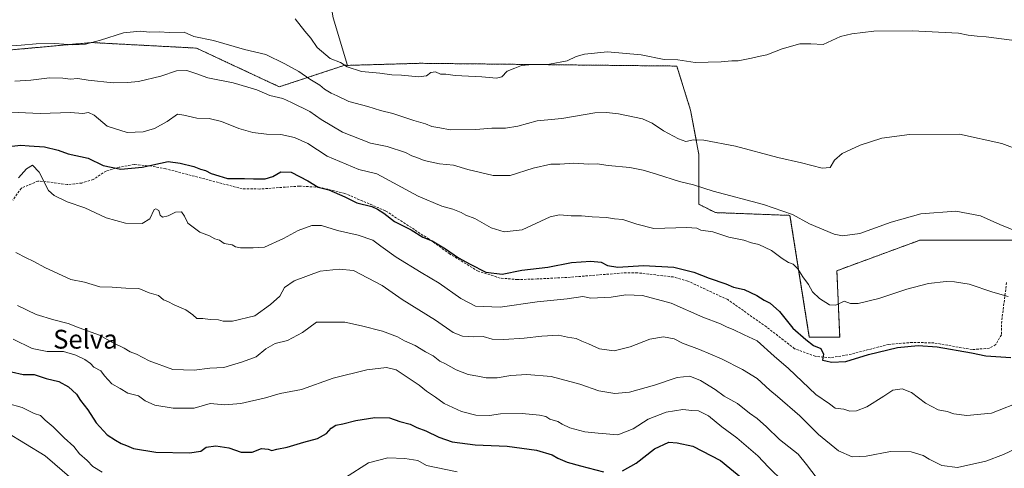
# Model space of a CAD drawing. Units: metres. Extents: x 638288 to 641750, y 4722873 to 4725256.
# Drawn here: x 640694 to 641113, y 4723250 to 4723441 of the extents above; entities that cross this region are included whole.
import ezdxf
from ezdxf.enums import TextEntityAlignment as Align

# ---------------------------------------------------------------- set-up
doc = ezdxf.new("R2010")
doc.units = ezdxf.units.M
doc.header["$MEASUREMENT"] = 0
doc.linetypes.add('TRAZOS', pattern=[0.75, 0.5, -0.25])
doc.linetypes.add('TRAZOSX2', pattern=[1.5, 1, -0.5])
for name, color, linetype, lineweight in [('Arbolado forestal', 92, 'TRAZOS', 0), ('Arbolado forestal CxS', 92, 'Continuous', 0), ('Cultivos herbáceos CxS', 92, 'Continuous', 0), ('Curva de nivel maestra', 36, 'Continuous', 30), ('Curva de nivel normal', 36, 'Continuous', 0), ('Pastizal CxS', 92, 'Continuous', 0), ('Senda', 19, 'TRAZOSX2', 0), ('Texto cartográfico', 19, 'Continuous', 0)]:
    doc.layers.add(name, color=color, linetype=linetype, lineweight=lineweight)
doc.styles.add('Arial', font='txt', dxfattribs={"height": 0.2})

# ---------------------------------------------------------------- blocks, each defined once
blk = doc.blocks.new('*U166')
at = {"layer": 'Curva de nivel normal', "color": 36, "linetype": 'Continuous', "lineweight": 0}
blk.add_polyline3d([(641128.01, 4723430.79, 455), (641105.2, 4723433.73, 455), (641101.37, 4723434.06, 455), (641097.63, 4723434.49, 455), (641093.4, 4723435.27, 455), (641073.71, 4723436.24, 455), (641057.36, 4723436.08, 455), (641048.02, 4723435.01, 455), (641043.22, 4723433.92, 455), (641035.8, 4723430.53, 455), (641030.57, 4723430.72, 455), (641025.87, 4723430.72, 455), (641018.48, 4723428.66, 455), (641011.94, 4723426.07, 455), (641009.04, 4723425.55, 455), (641005.4, 4723424.59, 455), (640999.69, 4723423.55, 455), (640996.94, 4723423.46, 455), (640992.52, 4723423.04, 455), (640981.36, 4723422.88, 455), (640974.04, 4723423.89, 455), (640968.25, 4723424.1, 455), (640958.46, 4723426.06, 455), (640944.12, 4723427.39, 455), (640934.31, 4723426.38, 455), (640930.69, 4723425.3, 455), (640926.88, 4723423.54, 455), (640919.34, 4723422.04, 455), (640912.12, 4723422, 455), (640907.45, 4723421.55, 455), (640904.68, 4723420.39, 455), (640901.34, 4723419.15, 455), (640899.08, 4723416.78, 455), (640896.84, 4723416.14, 455), (640890.65, 4723416.76, 455), (640879.32, 4723417.23, 455), (640875.35, 4723417.8, 455), (640873.03, 4723417.87, 455), (640870.83, 4723418.87, 455), (640868.97, 4723418.54, 455), (640867.02, 4723417.11, 455), (640863.73, 4723416.73, 455), (640856.47, 4723417.45, 455), (640852.36, 4723417.53, 455), (640847.27, 4723418.28, 455), (640839.42, 4723418.98, 455), (640833.31, 4723420.92, 455), (640830.48, 4723422.81, 455), (640826.02, 4723424.45, 455), (640820.48, 4723429.19, 455), (640817.89, 4723433.19, 455), (640815.33, 4723436.19, 455), (640811.1, 4723441.44, 455)], dxfattribs=at)
blk = doc.blocks.new('*U175')
at = {"layer": 'Curva de nivel normal', "color": 36, "linetype": 'Continuous', "lineweight": 0}
blk.add_polyline3d([(640690.18, 4723401.66, 470), (640702.65, 4723401.14, 470), (640715.58, 4723401.62, 470), (640720.84, 4723401.17, 470), (640723.22, 4723401.58, 470), (640725.66, 4723400.46, 470), (640731.21, 4723395.7, 470), (640739.68, 4723393.11, 470), (640746.55, 4723393.28, 470), (640751.36, 4723394.83, 470), (640756.76, 4723397.7, 470), (640761.07, 4723400.88, 470), (640763.84, 4723400.37, 470), (640769.34, 4723399.14, 470), (640774.61, 4723398.97, 470), (640779.84, 4723397.71, 470), (640787.25, 4723394.78, 470), (640793.16, 4723393.12, 470), (640799.02, 4723392.37, 470), (640805.02, 4723392.16, 470), (640810.92, 4723391, 470), (640816.61, 4723388.35, 470), (640824.72, 4723383.06, 470), (640838.22, 4723377.35, 470), (640845.97, 4723375.48, 470), (640863.49, 4723366, 470), (640873.56, 4723361.75, 470), (640878.25, 4723360.43, 470), (640881.84, 4723359.03, 470), (640883.73, 4723357.92, 470), (640887.61, 4723356.46, 470), (640894.56, 4723352.57, 470), (640900.08, 4723350.9, 470), (640907.72, 4723351.69, 470), (640919.72, 4723357.26, 470), (640923.65, 4723358.08, 470), (640928.58, 4723357.6, 470), (640932.98, 4723357.6, 470), (640937.6, 4723357.15, 470), (640943.69, 4723356.9, 470), (640947.09, 4723356.37, 470), (640950.64, 4723356.04, 470), (640956.52, 4723354.12, 470), (640963.79, 4723352.31, 470), (640977.88, 4723352.62, 470), (640982.04, 4723352.45, 470), (640983.74, 4723351.6, 470), (640988.92, 4723350.78, 470), (640995.78, 4723348.64, 470), (641002.09, 4723347.34, 470), (641005.32, 4723346.1, 470), (641008.5, 4723345.48, 470), (641013.93, 4723342.93, 470), (641018.46, 4723339.47, 470), (641021.07, 4723337.8, 470), (641023.05, 4723337.11, 470), (641025.12, 4723335.17, 470), (641027.18, 4723331.68, 470), (641029.59, 4723328.42, 470), (641031.31, 4723325.4, 470), (641034.32, 4723322.45, 470), (641038.49, 4723319.8, 470), (641041.32, 4723319.73, 470), (641044.76, 4723321.32, 470), (641047.47, 4723320.44, 470), (641050.7, 4723320.34, 470), (641059.62, 4723322.53, 470), (641071.5, 4723326.46, 470), (641080.72, 4723328.92, 470), (641088.26, 4723329.8, 470), (641091.71, 4723329.54, 470), (641097.98, 4723328.55, 470), (641108, 4723325.24, 470), (641114.66, 4723323.39, 470)], dxfattribs=at)
blk = doc.blocks.new('*U179')
at = {"layer": 'Curva de nivel normal', "color": 36, "linetype": 'Continuous', "lineweight": 0}
blk.add_polyline3d([(640693.41, 4723373.78, 480), (640696.84, 4723377.66, 480), (640699.39, 4723379.13, 480), (640702.16, 4723376.21, 480), (640706.16, 4723368.36, 480), (640708.56, 4723366.28, 480), (640714.13, 4723363.62, 480), (640721.64, 4723360.98, 480), (640730.7, 4723356.86, 480), (640739.03, 4723354.55, 480), (640746.1, 4723354.36, 480), (640749.32, 4723356.3, 480), (640751.18, 4723360.32, 480), (640751.89, 4723360.68, 480), (640753.13, 4723359.87, 480), (640753.77, 4723357.86, 480), (640754.77, 4723357.12, 480), (640757.18, 4723357.59, 480), (640760.3, 4723359.2, 480), (640762.8, 4723359.38, 480), (640764.08, 4723357.48, 480), (640765.53, 4723354.56, 480), (640770.6, 4723350.7, 480), (640774.7, 4723349.2, 480), (640777.05, 4723347.82, 480), (640778.99, 4723347.26, 480), (640780.94, 4723345.89, 480), (640784.37, 4723345.36, 480), (640785.82, 4723344.4, 480), (640787.94, 4723344.02, 480), (640793.23, 4723344.11, 480), (640798.16, 4723344.35, 480), (640806.2, 4723348.01, 480), (640812.4, 4723351.37, 480), (640818.3, 4723353.49, 480), (640822.37, 4723353.59, 480), (640829.21, 4723351.47, 480), (640837.99, 4723349.46, 480), (640844.27, 4723347.34, 480), (640847.69, 4723344.72, 480), (640854.2, 4723340.03, 480), (640864.84, 4723333.54, 480), (640872.52, 4723329.04, 480), (640881.66, 4723322.44, 480), (640887.98, 4723319.28, 480), (640898.37, 4723318.84, 480), (640914.18, 4723321.12, 480), (640926.89, 4723322.41, 480), (640933.62, 4723323.34, 480), (640937.01, 4723322.68, 480), (640945.71, 4723323.06, 480), (640951.87, 4723324.06, 480), (640958.96, 4723323.82, 480), (640971.18, 4723320.54, 480), (640984.65, 4723314.52, 480), (640992.23, 4723311.71, 480), (640995.04, 4723310.32, 480), (640997.63, 4723309.27, 480), (641002.18, 4723307.12, 480), (641007.72, 4723304.56, 480), (641015.08, 4723297.97, 480), (641021.12, 4723292.76, 480), (641032.75, 4723281.64, 480), (641038.5, 4723277.76, 480), (641040.97, 4723275.96, 480), (641044.62, 4723275.42, 480), (641047.17, 4723274.67, 480), (641050.06, 4723274.69, 480), (641054.48, 4723276.4, 480), (641061.74, 4723281.02, 480), (641065.46, 4723283.55, 480), (641069.54, 4723284.13, 480), (641073.48, 4723282.6, 480), (641079.36, 4723278.04, 480), (641084.76, 4723275.14, 480), (641088.66, 4723274.41, 480), (641091.5, 4723273.54, 480), (641097.04, 4723272.77, 480), (641107.5, 4723273.8, 480), (641121.32, 4723279.08, 480)], dxfattribs=at)

msp = doc.modelspace()

# ---------------------------------------------------------------- linework, layer by layer
at = {"layer": 'Arbolado forestal', "color": 92, "linetype": 'TRAZOS', "lineweight": 0}
for points in [[(640616.82, 4723440.28, 457.39), (640623.47, 4723440.7, 457.1), (640650.49, 4723437.17, 456.34), (640670.46, 4723424.24, 460.06), (640685.73, 4723427.77, 460.44), (640724.5, 4723431.29, 459.7), (640769.15, 4723428.94, 461.36), (640804.4, 4723412.49, 463.35), (640832.36, 4723421.67, 454.89), (640833.43, 4723421.59, 454.79)], [(640833.43, 4723421.59, 454.79), (640860.18, 4723422.36, 454.26), (640864.32, 4723422.48, 454.17), (640973.58, 4723421.3, 455.32), (640979.45, 4723402.5, 457.63), (640982.98, 4723383.69, 461.21), (640982.98, 4723362.54, 466.89), (640990.03, 4723359.01, 467.8), (641021.75, 4723357.84, 465.17), (641029.97, 4723306.13, 473.9), (641042.9, 4723306.13, 472.86), (641041.72, 4723334.33, 467.17), (641076.97, 4723347.26, 466.97), (641118.09, 4723347.26, 465.59)]]:
    msp.add_polyline3d(points, dxfattribs=at)
at = {"layer": 'Arbolado forestal CxS', "color": 92, "linetype": 'Continuous', "lineweight": 0}
msp.add_polyline3d([(640685.73, 4723427.77, 460.44), (640724.51, 4723431.29, 459.7), (640769.15, 4723428.94, 461.36), (640804.4, 4723412.49, 463.35), (640832.36, 4723421.67, 454.89), (640833.43, 4723421.59, 454.79), (640833.43, 4723421.59, 454.79), (640860.18, 4723422.36, 454.26), (640864.32, 4723422.48, 454.17), (640973.58, 4723421.3, 455.32), (640979.45, 4723402.5, 457.63), (640982.98, 4723383.69, 461.21), (640982.98, 4723362.54, 466.89), (640990.03, 4723359.01, 467.8), (641021.75, 4723357.84, 465.17), (641029.97, 4723306.13, 473.9), (641042.9, 4723306.13, 472.86), (641041.72, 4723334.33, 467.17), (641076.97, 4723347.26, 466.97), (641118.09, 4723347.26, 465.59)], dxfattribs=at)
at = {"layer": 'Cultivos herbáceos CxS', "color": 92, "linetype": 'Continuous', "lineweight": 0}
for points in [[(640833.43, 4723421.59, 454.79), (640827.28, 4723441.85, 452.58), (640823.2, 4723465.38, 450.68), (640810.27, 4723479.48, 450.02), (640798.52, 4723491.23, 449.89), (640775.03, 4723497.11, 450.91), (640771.5, 4723511.21, 449.99), (640762, 4723516.73, 449.72), (640749.18, 4723526.49, 448.26), (640744.48, 4723533.54, 447.51)], [(641118.09, 4723347.26, 465.59), (641076.97, 4723347.26, 466.97), (641041.72, 4723334.33, 467.17), (641042.9, 4723306.13, 472.86), (641029.97, 4723306.13, 473.9), (641021.75, 4723357.84, 465.17), (640990.03, 4723359.01, 467.8), (640982.98, 4723362.54, 466.89), (640982.98, 4723383.69, 461.21), (640979.45, 4723402.5, 457.63), (640973.58, 4723421.3, 455.32), (640864.32, 4723422.48, 454.17), (640860.18, 4723422.36, 454.26), (640833.43, 4723421.59, 454.79), (640827.28, 4723441.85, 452.58)], [(640833.43, 4723421.59, 454.79), (640860.18, 4723422.36, 454.26), (640864.32, 4723422.48, 454.17), (640973.58, 4723421.3, 455.32), (640979.45, 4723402.5, 457.63), (640982.98, 4723383.69, 461.21), (640982.98, 4723362.54, 466.89), (640990.03, 4723359.01, 467.8), (641021.75, 4723357.84, 465.17), (641029.97, 4723306.13, 473.9), (641042.9, 4723306.13, 472.86), (641041.72, 4723334.33, 467.17), (641076.97, 4723347.26, 466.97), (641118.09, 4723347.26, 465.59)]]:
    msp.add_polyline3d(points, dxfattribs=at)
at = {"layer": 'Curva de nivel maestra', "color": 36, "linetype": 'Continuous', "lineweight": 30}
for points in [[(640689.37, 4723387.18, 475), (640694.37, 4723387.7, 475), (640697.98, 4723387.35, 475), (640704.46, 4723386.92, 475), (640710.3, 4723385.54, 475), (640714.52, 4723383.98, 475), (640723.01, 4723382.12, 475), (640729.52, 4723379.1, 475), (640737.03, 4723377.53, 475), (640746.03, 4723378.3, 475), (640757.09, 4723380.67, 475), (640762.26, 4723379.98, 475), (640768.04, 4723378.68, 475), (640770.83, 4723377.48, 475), (640772.98, 4723376.92, 475), (640775.36, 4723375.62, 475), (640778.7, 4723374.68, 475), (640782.36, 4723373.49, 475), (640789.63, 4723373.52, 475), (640793.47, 4723373.3, 475), (640798.39, 4723373.41, 475), (640801.73, 4723374.42, 475), (640805.02, 4723376.41, 475), (640809.42, 4723376.15, 475), (640816.63, 4723372.48, 475), (640821.01, 4723369.86, 475), (640825.55, 4723368.73, 475), (640832.27, 4723365.78, 475), (640837.38, 4723363.22, 475), (640843.83, 4723361.68, 475), (640846.26, 4723360.44, 475), (640848.94, 4723358.78, 475), (640853.46, 4723355.3, 475), (640860.47, 4723351.64, 475), (640865.46, 4723348.64, 475), (640869.46, 4723346.97, 475), (640875.18, 4723343.66, 475), (640880.73, 4723339.74, 475), (640885.62, 4723337.1, 475), (640892.32, 4723333.65, 475), (640899.25, 4723332.89, 475), (640907.68, 4723334.52, 475), (640918.68, 4723335.84, 475), (640928.83, 4723337.87, 475), (640937.06, 4723338.38, 475), (640941.36, 4723337.88, 475), (640944.05, 4723336.54, 475), (640948.5, 4723335.83, 475), (640959.4, 4723336.6, 475), (640972.32, 4723335.77, 475), (640980.87, 4723333.73, 475), (640987.32, 4723331.19, 475), (640994.48, 4723328.67, 475), (640997.69, 4723327.36, 475), (641002.3, 4723326.28, 475), (641007.68, 4723323.76, 475), (641010.71, 4723321.81, 475), (641013.32, 4723320.54, 475), (641017.33, 4723317.01, 475), (641023, 4723309.94, 475), (641028.43, 4723305.11, 475), (641031.76, 4723302.48, 475), (641034.82, 4723301.2, 475), (641035.96, 4723298.8, 475), (641035.56, 4723296.23, 475), (641036.96, 4723296.02, 475), (641039.4, 4723295.42, 475), (641045.51, 4723295.72, 475), (641055.22, 4723298.77, 475), (641067.48, 4723301.7, 475), (641076.24, 4723302.56, 475), (641084.41, 4723301.98, 475), (641098.93, 4723299.48, 475), (641105.12, 4723298.09, 475), (641115.76, 4723297.48, 475)], [(640690.45, 4723291.38, 500), (640695.38, 4723290.24, 500), (640700.14, 4723290.18, 500), (640705.2, 4723288.51, 500), (640710.53, 4723287.16, 500), (640714.72, 4723284.95, 500), (640718.16, 4723281.82, 500), (640719.88, 4723279.2, 500), (640722.89, 4723275.17, 500), (640726.43, 4723269.59, 500), (640731.1, 4723264.57, 500), (640734.75, 4723262.32, 500), (640737.12, 4723260.84, 500), (640739.39, 4723259.97, 500), (640742.34, 4723258.72, 500), (640751.89, 4723257.18, 500), (640766.24, 4723256.96, 500), (640771.03, 4723257.64, 500), (640773.36, 4723259.27, 500), (640777.36, 4723259.9, 500), (640782.9, 4723259.05, 500), (640788.19, 4723257.22, 500), (640792.9, 4723257.23, 500), (640796.86, 4723258.73, 500), (640799.7, 4723258.5, 500), (640801.19, 4723257.86, 500), (640803.35, 4723258.44, 500), (640807.73, 4723259.34, 500), (640814.85, 4723261.49, 500), (640820.73, 4723263.06, 500), (640824.56, 4723265.14, 500), (640826.43, 4723267.36, 500), (640828.48, 4723268.69, 500), (640831.45, 4723269.26, 500), (640836.92, 4723270.68, 500), (640845.08, 4723271.94, 500), (640851.32, 4723271.84, 500), (640855.76, 4723270.28, 500), (640860.12, 4723269.04, 500), (640862.9, 4723267.68, 500), (640866.72, 4723266.31, 500), (640872.3, 4723263.5, 500), (640877.97, 4723261.6, 500), (640887.78, 4723260.37, 500), (640901.4, 4723259.77, 500), (640913.84, 4723258.01, 500), (640920.5, 4723256.11, 500), (640922.94, 4723254.65, 500), (640926.97, 4723252.87, 500), (640932.64, 4723251.42, 500), (640942.42, 4723248.84, 500)], [(640950.43, 4723249.32, 500), (640956.26, 4723252.46, 500), (640964.06, 4723258.62, 500), (640970.24, 4723261.41, 500), (640973.67, 4723261.1, 500), (640980.37, 4723259.67, 500), (640992.23, 4723253.66, 500), (641001.62, 4723245.83, 500)]]:
    msp.add_polyline3d(points, dxfattribs=at)
at = {"layer": 'Curva de nivel normal', "color": 36, "linetype": 'Continuous', "lineweight": 0}
for points in [[(640688.04, 4723429.82, 460), (640694.62, 4723430.12, 460), (640701, 4723430.82, 460), (640708.94, 4723430.88, 460), (640716.51, 4723430.3, 460), (640721.99, 4723430.58, 460), (640728.29, 4723432.24, 460), (640738.18, 4723435.47, 460), (640745.17, 4723436.12, 460), (640749.26, 4723435.75, 460), (640753.3, 4723435.8, 460), (640757.63, 4723435.58, 460), (640763.99, 4723435.65, 460), (640768.01, 4723433.89, 460), (640776.35, 4723432.16, 460), (640789.58, 4723428.32, 460), (640798.68, 4723426.18, 460), (640806.75, 4723422.18, 460), (640812.75, 4723418.96, 460), (640817.35, 4723415.78, 460), (640821.7, 4723413.2, 460), (640823.7, 4723411.53, 460), (640826.56, 4723409.72, 460), (640829.1, 4723408.7, 460), (640833.96, 4723406.31, 460), (640842.14, 4723404.13, 460), (640847.54, 4723402.47, 460), (640852.67, 4723401.17, 460), (640861.68, 4723398.1, 460), (640866.67, 4723396.79, 460), (640869.35, 4723395.56, 460), (640872.68, 4723395.04, 460), (640877.12, 4723394.2, 460), (640888.09, 4723394.34, 460), (640894.92, 4723394.97, 460), (640900.63, 4723394.89, 460), (640905.87, 4723395.78, 460), (640914.1, 4723398.07, 460), (640924.64, 4723399.08, 460), (640938.74, 4723401.4, 460), (640943.69, 4723401.54, 460), (640948.83, 4723401.01, 460), (640959, 4723398.82, 460), (640963.05, 4723396.98, 460), (640967.93, 4723393.75, 460), (640974.37, 4723390.43, 460), (640977.41, 4723389.17, 460), (640980.67, 4723389.92, 460), (640985.06, 4723389.78, 460), (640998.55, 4723387.19, 460), (641016.54, 4723382.4, 460), (641026.68, 4723380.18, 460), (641035.5, 4723377.89, 460), (641038.91, 4723378.13, 460), (641040.66, 4723381.26, 460), (641043.96, 4723384.2, 460), (641051.56, 4723387.73, 460), (641060.82, 4723390.62, 460), (641072.54, 4723392.15, 460), (641093.85, 4723392.39, 460), (641111.92, 4723388.33, 460), (641120.25, 4723385.34, 460)], [(640691.92, 4723414.86, 465), (640698.7, 4723415.25, 465), (640706.61, 4723416.37, 465), (640712.36, 4723416.22, 465), (640715.36, 4723415.76, 465), (640718.69, 4723416, 465), (640723.06, 4723415.34, 465), (640733.7, 4723414.19, 465), (640739.75, 4723414.36, 465), (640744.53, 4723414.73, 465), (640754.03, 4723417, 465), (640760.7, 4723419.32, 465), (640765.03, 4723419.35, 465), (640768.84, 4723418.19, 465), (640773.95, 4723416.3, 465), (640784.84, 4723414.11, 465), (640794.85, 4723411.24, 465), (640800.32, 4723408.84, 465), (640805.96, 4723407.51, 465), (640809.63, 4723405.84, 465), (640817.38, 4723401.96, 465), (640822.24, 4723398.54, 465), (640831.34, 4723393.14, 465), (640843.25, 4723388.5, 465), (640850.3, 4723387.16, 465), (640858.1, 4723384.6, 465), (640860.84, 4723383.18, 465), (640862.95, 4723382.42, 465), (640866.02, 4723381.18, 465), (640872.66, 4723379.75, 465), (640878.58, 4723379.12, 465), (640884.65, 4723377.4, 465), (640895.42, 4723374.75, 465), (640902.67, 4723374.78, 465), (640912.42, 4723377.9, 465), (640920.01, 4723379.55, 465), (640923.79, 4723379.65, 465), (640929.78, 4723379.96, 465), (640936.12, 4723379.64, 465), (640939.64, 4723379.75, 465), (640944.42, 4723379.09, 465), (640953.59, 4723378.22, 465), (640959.25, 4723377.08, 465), (640965, 4723375.32, 465), (640974.74, 4723372.21, 465), (640980.68, 4723370.85, 465), (640989.08, 4723368.1, 465), (641010.42, 4723362.51, 465), (641022.77, 4723358.14, 465), (641030.09, 4723354.2, 465), (641040.59, 4723349.78, 465), (641044.09, 4723349.21, 465), (641051.47, 4723350.11, 465), (641064.85, 4723355, 465), (641077.37, 4723358.48, 465), (641092.31, 4723359.61, 465), (641102.79, 4723357.68, 465), (641111.02, 4723353.98, 465), (641118.69, 4723350.9, 465)], [(640692.36, 4723342.11, 485), (640696.64, 4723339.79, 485), (640699.69, 4723338.34, 485), (640704.96, 4723335.48, 485), (640715.7, 4723330.54, 485), (640721.56, 4723329.39, 485), (640727.98, 4723327.48, 485), (640733.3, 4723327.31, 485), (640739.04, 4723326.88, 485), (640744.7, 4723326.77, 485), (640749.11, 4723324.93, 485), (640753.02, 4723323.71, 485), (640755.09, 4723322, 485), (640756.94, 4723321.21, 485), (640759.71, 4723319.87, 485), (640764.63, 4723317.74, 485), (640767.6, 4723315.56, 485), (640769.29, 4723313.99, 485), (640771.86, 4723314.02, 485), (640775.04, 4723313.56, 485), (640778.54, 4723313.46, 485), (640780.53, 4723312.88, 485), (640784.57, 4723312.86, 485), (640794.02, 4723315.17, 485), (640800.69, 4723320.01, 485), (640804.61, 4723323.55, 485), (640806.68, 4723327.13, 485), (640810.74, 4723329.99, 485), (640821.81, 4723334.15, 485), (640829.9, 4723334.93, 485), (640835.93, 4723334.44, 485), (640848.18, 4723328.02, 485), (640856.75, 4723322.05, 485), (640870.92, 4723313.25, 485), (640878.42, 4723308.06, 485), (640882.35, 4723306.54, 485), (640887.21, 4723306.28, 485), (640891.11, 4723306.35, 485), (640895.01, 4723305.24, 485), (640900.01, 4723305.05, 485), (640908.68, 4723305.58, 485), (640916.17, 4723306.48, 485), (640923.17, 4723306.92, 485), (640927.04, 4723306.04, 485), (640930.8, 4723305.48, 485), (640933.15, 4723304.33, 485), (640935.99, 4723303.19, 485), (640940.62, 4723301.08, 485), (640946.89, 4723300.24, 485), (640953.7, 4723301.99, 485), (640962.16, 4723305.23, 485), (640967.94, 4723306.2, 485), (640972.49, 4723305.37, 485), (640976.03, 4723303.5, 485), (640983.25, 4723300.81, 485), (640992.63, 4723296.79, 485), (641001.58, 4723292.3, 485), (641007.84, 4723288.46, 485), (641013.13, 4723283.52, 485), (641016.43, 4723280.89, 485), (641025.95, 4723272.68, 485), (641033.88, 4723264.65, 485), (641042.35, 4723257.82, 485), (641048.26, 4723255.26, 485), (641054.22, 4723255.44, 485), (641064.48, 4723257.51, 485), (641073.3, 4723257.34, 485), (641078.45, 4723255.84, 485), (641081.02, 4723254.24, 485), (641086.36, 4723251.58, 485), (641093.03, 4723250.67, 485), (641105.03, 4723253.42, 485), (641112.57, 4723256.24, 485), (641117.99, 4723258.7, 485)], [(640693.04, 4723319.5, 490), (640700.94, 4723315.73, 490), (640708.53, 4723313.45, 490), (640714.51, 4723311.92, 490), (640719.29, 4723310.09, 490), (640727.87, 4723306.98, 490), (640733.48, 4723303.84, 490), (640738.39, 4723301.37, 490), (640741.01, 4723299.8, 490), (640743.66, 4723298.84, 490), (640749.1, 4723295.96, 490), (640759.14, 4723292.32, 490), (640768.26, 4723292.06, 490), (640774.9, 4723292.86, 490), (640780.76, 4723293.22, 490), (640788.77, 4723295.62, 490), (640794.53, 4723297.75, 490), (640798.72, 4723301.16, 490), (640802.65, 4723303.33, 490), (640807.92, 4723304.69, 490), (640814.27, 4723308.02, 490), (640820.29, 4723312.4, 490), (640832.34, 4723312.48, 490), (640839.33, 4723310.95, 490), (640848.35, 4723308.63, 490), (640854.69, 4723306.25, 490), (640857.64, 4723304.58, 490), (640862.17, 4723302.54, 490), (640866.68, 4723299.87, 490), (640869.91, 4723298.1, 490), (640872.74, 4723295.93, 490), (640875.19, 4723294.72, 490), (640879.64, 4723292.22, 490), (640884.79, 4723290.18, 490), (640888.96, 4723289.54, 490), (640892.48, 4723288.83, 490), (640897.2, 4723288.74, 490), (640903.01, 4723289.78, 490), (640909.76, 4723290.24, 490), (640920.07, 4723289.4, 490), (640932.28, 4723286.14, 490), (640940.42, 4723283.28, 490), (640947.22, 4723282.08, 490), (640953.46, 4723282.66, 490), (640964.08, 4723285.72, 490), (640973.71, 4723288.98, 490), (640979.19, 4723289.54, 490), (640983.68, 4723287.7, 490), (640989.85, 4723283.77, 490), (640993.74, 4723280.98, 490), (640999.43, 4723277.84, 490), (641004.51, 4723273.82, 490), (641007.73, 4723271.54, 490), (641011.78, 4723267.98, 490), (641017.33, 4723262.57, 490), (641025.26, 4723256.28, 490), (641028.78, 4723251.91, 490), (641035.56, 4723242.98, 490)], [(640691.1, 4723305.16, 495), (640699.26, 4723301.29, 495), (640705.7, 4723300.01, 495), (640712.56, 4723299.92, 495), (640717.82, 4723298.46, 495), (640721.7, 4723296.54, 495), (640724.01, 4723294.86, 495), (640725.51, 4723293.38, 495), (640728.44, 4723291.72, 495), (640730.06, 4723289.63, 495), (640733.12, 4723286.28, 495), (640736.76, 4723284.32, 495), (640739.97, 4723282.32, 495), (640744.43, 4723281.18, 495), (640747.29, 4723279.02, 495), (640751.42, 4723277.17, 495), (640759.26, 4723275.87, 495), (640768.24, 4723275.95, 495), (640775.03, 4723277.94, 495), (640781.27, 4723277.36, 495), (640788.09, 4723277.81, 495), (640798.49, 4723280.34, 495), (640804.73, 4723282.14, 495), (640813.82, 4723283.86, 495), (640827.35, 4723288.71, 495), (640841.65, 4723292.18, 495), (640850.07, 4723293.11, 495), (640854.2, 4723292.25, 495), (640858.37, 4723289.36, 495), (640863.95, 4723285.67, 495), (640867.03, 4723283.07, 495), (640870.91, 4723280.52, 495), (640874.54, 4723277.82, 495), (640881.99, 4723274.42, 495), (640888.09, 4723272.96, 495), (640893.94, 4723272.84, 495), (640898.53, 4723273.52, 495), (640907.78, 4723273.62, 495), (640915.08, 4723272.95, 495), (640917.82, 4723272.3, 495), (640919.6, 4723271.28, 495), (640923.02, 4723270.17, 495), (640924.83, 4723269.03, 495), (640928.08, 4723267.58, 495), (640934.38, 4723265.79, 495), (640940.06, 4723265.2, 495), (640948.52, 4723264.61, 495), (640955.05, 4723267.15, 495), (640961.33, 4723271.16, 495), (640969, 4723274.14, 495), (640976.18, 4723275.28, 495), (640979.97, 4723274.86, 495), (640982.85, 4723274.72, 495), (640987.02, 4723272.57, 495), (640992.73, 4723267.98, 495), (640999.1, 4723263.32, 495), (641008.06, 4723255.6, 495), (641012.55, 4723250.88, 495), (641018.95, 4723244.62, 495)], [(640688.92, 4723277.92, 505), (640694.95, 4723276.11, 505), (640700.06, 4723273.65, 505), (640702.84, 4723272.72, 505), (640704.73, 4723270.83, 505), (640708.16, 4723267.91, 505), (640712.91, 4723263.28, 505), (640716.98, 4723259.59, 505), (640719.44, 4723256.49, 505), (640722.66, 4723253.63, 505), (640725.13, 4723251.1, 505), (640728.97, 4723248.69, 505)], [(640688.04, 4723265.79, 510), (640704.81, 4723255.65, 510), (640716.16, 4723245.8, 510)], [(640832.63, 4723246.48, 505), (640842.44, 4723252.71, 505), (640850.55, 4723254.79, 505), (640857.82, 4723254.44, 505), (640863.41, 4723253.67, 505), (640867.02, 4723251.59, 505), (640880.08, 4723248.8, 505)]]:
    msp.add_polyline3d(points, dxfattribs=at)
at = {"layer": 'Pastizal CxS', "color": 92, "linetype": 'Continuous', "lineweight": 0}
for points in [[(640833.43, 4723421.59, 454.79), (640827.28, 4723441.85, 452.58), (640823.2, 4723465.38, 450.68), (640810.27, 4723479.48, 450.02), (640798.52, 4723491.23, 449.89), (640775.03, 4723497.11, 450.91), (640771.5, 4723511.21, 449.99), (640762, 4723516.73, 449.72), (640749.18, 4723526.49, 448.26), (640744.48, 4723533.54, 447.51)], [(640827.28, 4723441.85, 452.58), (640833.43, 4723421.59, 454.79), (640832.36, 4723421.67, 454.89), (640804.4, 4723412.49, 463.35), (640769.15, 4723428.94, 461.36), (640724.51, 4723431.29, 459.7), (640685.73, 4723427.77, 460.44), (640670.46, 4723424.24, 460.06), (640650.49, 4723437.17, 456.34), (640623.47, 4723440.7, 457.1), (640616.82, 4723440.28, 457.39), (640626.63, 4723471.45, 442.08)], [(640616.82, 4723440.28, 457.39), (640623.47, 4723440.7, 457.1), (640650.49, 4723437.17, 456.34), (640670.46, 4723424.24, 460.06), (640685.73, 4723427.77, 460.44), (640724.5, 4723431.29, 459.7), (640769.15, 4723428.94, 461.36), (640804.4, 4723412.49, 463.35), (640832.36, 4723421.67, 454.89), (640833.43, 4723421.59, 454.79)]]:
    msp.add_polyline3d(points, dxfattribs=at)
at = {"layer": 'Senda', "color": 19, "linetype": 'TRAZOSX2', "lineweight": 0}
msp.add_polyline3d([(641113.93, 4723329.25, 468.78), (641111.83, 4723312.84, 471.82), (641111.71, 4723307.13, 472.83), (641109.3, 4723302.89, 473.81), (641106.53, 4723301.34, 474.15), (641099.21, 4723300.79, 474.6), (641083.01, 4723303.65, 474.69), (641073.75, 4723303.82, 474.59), (641063.85, 4723303.01, 474.46), (641046.37, 4723298.52, 474.47), (641038.96, 4723297.32, 474.81), (641032.49, 4723297.97, 475.32), (641023.71, 4723301.16, 476.93), (641011.71, 4723310.44, 477.63), (640995.26, 4723322.02, 476.51), (640978.22, 4723329.92, 476.14), (640972.05, 4723331.65, 476.11), (640956.73, 4723333.45, 475.88), (640950.7, 4723333.35, 475.46), (640926.82, 4723331.45, 476.79), (640914.12, 4723330.81, 476.38), (640905.83, 4723330.56, 475.96), (640898.39, 4723331.2, 475.22), (640889.08, 4723334.06, 475.1), (640876.9, 4723341.5, 475.07), (640868.18, 4723347.72, 474.72), (640849.56, 4723359.8, 474.16), (640832.32, 4723367.16, 474.42), (640821.4, 4723369.78, 474.77), (640812.99, 4723370.29, 476.26), (640796.1, 4723369.04, 475.77), (640788.66, 4723369.13, 475.56), (640756.11, 4723377.64, 475.68), (640749.84, 4723378.83, 474.94), (640742.61, 4723379.47, 474.3), (640736.28, 4723378.29, 474.69), (640730.71, 4723376.69, 475.71), (640725.27, 4723373.04, 477.7), (640720.34, 4723371.56, 478.73), (640714.11, 4723370.92, 478.93), (640706.66, 4723371.98, 479.34), (640701.7, 4723372.44, 480.39), (640694.64, 4723369.42, 480.7), (640691.06, 4723364.3, 481)], dxfattribs=at)

# ---------------------------------------------------------------- block references
at = {"layer": 'Curva de nivel normal', "color": 36, "linetype": 'Continuous', "lineweight": 0}
for name in ['*U179', '*U175', '*U166']:
    msp.add_blockref(name, (0, 0), dxfattribs=at)

# ---------------------------------------------------------------- texts
at = {"layer": 'Texto cartográfico', "color": 19, "linetype": 'Continuous', "lineweight": 0, "style": 'Arial'}
msp.add_text('Selva', height=8, dxfattribs=at).set_placement((640721.91, 4723305.21), align=Align.MIDDLE_CENTER)

doc.saveas('drawing.dxf')
